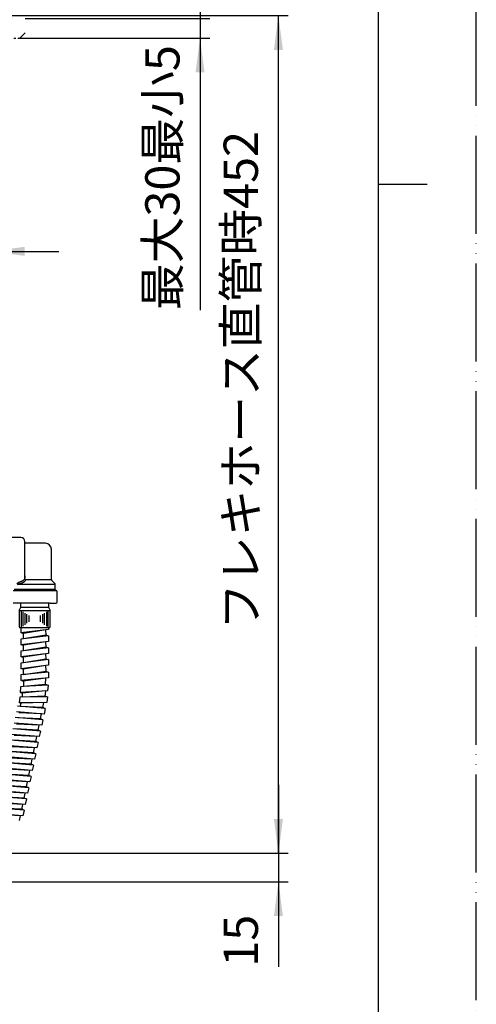
# Model space of a CAD drawing. Units: millimetres. Extents: x 0 to 1050, y 0 to 1485.
# Drawn here: x 817 to 1050, y 324 to 826 of the extents above; entities that cross this region are included whole.
import ezdxf

# ---------------------------------------------------------------- set-up
doc = ezdxf.new("R2010")
doc.units = ezdxf.units.MM
doc.linetypes.add('CENTER_DASH_DASH', pattern=[14, 9, -1, 1, -1, 1, -1])
doc.linetypes.add('PHANTOM', pattern=[13, 10, -1, 0, -1, 0, -1])
doc.layers.add('1', color=7, linetype='Continuous')
doc.styles.add('CONVERTER_11', font='MS Mincho.ttf', dxfattribs={"width": 0.89})
doc.styles.add('CONVERTER_12', font='txt.shx', dxfattribs={"width": 0.9})
doc.dimstyles.new('ME10_DIM_15', dxfattribs={"dimtxt": 17.5, "dimasz": 17.5, "dimexe": 5, "dimexo": 0, "dimgap": 5, "dimtad": 1, "dimdsep": 46, "dimtxsty": 'CONVERTER_11', "dimsah": 1, "dimcen": 0.09, "dimclrd": 2, "dimclre": 2, "dimclrt": 7, "dimadec": 0, "dimazin": 0, "dimtfac": 1, "dimtdec": 4, "dimtix": 1, "dimtmove": 0, "dimatfit": 3, "dimfxl": 1, "dimtolj": 1, "dimtzin": 0, "dimarcsym": 0})
doc.dimstyles.new('ME10_DIM_16', dxfattribs={"dimtxt": 17.5, "dimasz": 17.5, "dimexe": 5, "dimexo": 0, "dimgap": 5, "dimtad": 1, "dimdsep": 46, "dimtxsty": 'CONVERTER_12', "dimsah": 1, "dimcen": 0.09, "dimclrd": 2, "dimclre": 2, "dimclrt": 7, "dimadec": 0, "dimazin": 0, "dimtfac": 1, "dimtdec": 4, "dimtix": 1, "dimtmove": 0, "dimatfit": 3, "dimfxl": 1, "dimtolj": 1, "dimtzin": 0, "dimarcsym": 0})
doc.dimstyles.new('ME10_DIM_19', dxfattribs={"dimtxt": 17.5, "dimasz": 17.5, "dimexe": 5, "dimexo": 0, "dimgap": 5, "dimtad": 1, "dimdsep": 46, "dimtxsty": 'CONVERTER_11', "dimsah": 1, "dimcen": 0.09, "dimclrd": 2, "dimclre": 2, "dimclrt": 7, "dimadec": 0, "dimazin": 0, "dimtfac": 1, "dimtdec": 4, "dimtix": 1, "dimtmove": 0, "dimatfit": 3, "dimfxl": 1, "dimtolj": 1, "dimtzin": 0, "dimarcsym": 0})
doc.dimstyles.new('ME10_DIM_22', dxfattribs={"dimtxt": 17.5, "dimasz": 17.5, "dimexe": 5, "dimexo": 0, "dimgap": 5, "dimtad": 1, "dimdsep": 46, "dimtxsty": 'CONVERTER_11', "dimsah": 1, "dimcen": 0.09, "dimclrd": 2, "dimclre": 2, "dimclrt": 7, "dimadec": 0, "dimazin": 0, "dimtfac": 1, "dimtdec": 4, "dimtix": 1, "dimtmove": 0, "dimatfit": 3, "dimfxl": 1, "dimtolj": 1, "dimtzin": 0, "dimarcsym": 0})
pattern_1 = [(45, (0, 0), (-21.2132, 2e-15), []), (45, (3.536, -3.536), (-21.2132, 2e-15), [])]

# ---------------------------------------------------------------- blocks, each defined once
blk = doc.blocks.new('開示A4')
at = {"layer": '1', "color": 4, "linetype": 'PHANTOM'}
blk.add_line((210, 0), (210, 297), dxfattribs=at)
at = {"layer": '1', "color": 7, "linetype": 'Continuous'}
for p, q in [((200, 148.5), (200, 287)), ((200, 10), (200, 148.5))]:
    blk.add_line(p, q, dxfattribs=at)
at = {"layer": '1', "color": 2, "linetype": 'Continuous'}
blk.add_line((200, 148.5), (205, 148.5), dxfattribs=at)
blk = doc.blocks.new('K3761-560X-H1', base_point=(843.16, 707.62))
at = {"layer": '1', "color": 2, "linetype": 'Continuous'}
for p, q in [((817.6, 516.1), (817.6, 513.5)), ((831.6, 515.22), (817.6, 513.5)), ((817.91, 513.54), (818.85, 513.24)), ((830.35, 515.07), (818.85, 513.24)), ((818.85, 510.46), (818.85, 513.24)), ((830.39, 512.28), (830.35, 515.07)), ((831.6, 516.1), (831.6, 515.22)), ((831.6, 512.02), (817.6, 510.3)), ((817.6, 510.3), (817.6, 507.4)), ((831.6, 509.12), (817.6, 507.4)), ((830.35, 512.28), (818.85, 510.46)), ((830.35, 508.97), (818.85, 507.14)), ((831.29, 511.98), (830.35, 512.28)), ((830.39, 506.18), (830.35, 508.97)), ((831.6, 512.02), (831.6, 509.12)), ((831.6, 505.92), (817.6, 504.2)), ((817.6, 504.2), (817.6, 501.3)), ((831.6, 503.02), (817.6, 501.3)), ((817.91, 507.44), (818.85, 507.14)), ((818.85, 504.36), (818.85, 507.14)), ((830.35, 506.18), (818.85, 504.36)), ((830.35, 502.87), (818.85, 501.04)), ((831.29, 505.88), (830.35, 506.18)), ((830.39, 500.08), (830.35, 502.87)), ((831.6, 505.92), (831.6, 503.02)), ((831.6, 499.82), (817.6, 498.1)), ((817.6, 498.1), (817.6, 495.2)), ((817.91, 501.34), (818.85, 501.04)), ((818.85, 498.26), (818.85, 501.04)), ((830.35, 500.08), (818.85, 498.26)), ((831.29, 499.78), (830.35, 500.08)), ((831.6, 499.82), (831.6, 496.92)), ((831.6, 496.92), (817.6, 495.2)), ((831.63, 493.48), (817.6, 492)), ((817.91, 495.24), (818.85, 494.94)), ((830.35, 496.77), (818.85, 494.94)), ((818.85, 492.16), (818.85, 494.94)), ((830.38, 493.76), (818.85, 492.13)), ((830.39, 493.98), (830.35, 496.77)), ((831.32, 493.44), (830.38, 493.76)), ((831.63, 493.48), (831.58, 490.58)), ((817.6, 492), (817.55, 489.1)), ((831.58, 490.58), (817.55, 489.1)), ((817.86, 489.14), (818.79, 488.82)), ((830.32, 490.45), (818.79, 488.82)), ((818.85, 488.84), (818.82, 486.09)), ((830.12, 487.2), (830.32, 490.45)), ((817.32, 486), (817.13, 483.11)), ((831.21, 483.91), (817.13, 483.11)), ((818.82, 486.09), (817.32, 486)), ((817.44, 483.13), (818.41, 482.69)), ((818.35, 480.74), (818.41, 482.69)), ((829.96, 483.84), (818.41, 482.69)), ((830.12, 487.2), (818.82, 486.09)), ((831.4, 486.81), (818.82, 486.09)), ((830.02, 481.21), (830.29, 483.78)), ((831.09, 486.79), (830.12, 487.2)), ((831.4, 486.81), (831.21, 483.91)), ((817.09, 480.74), (816.75, 477.86)), ((830.86, 477.92), (816.75, 477.86)), ((817.06, 477.86), (817.68, 477.58)), ((831.19, 480.8), (817.09, 480.74)), ((817.15, 475.98), (817.68, 477.58)), ((829.6, 477.92), (817.68, 477.58)), ((829.98, 481.21), (818.35, 480.74)), ((828.82, 475.43), (829.31, 477.96)), ((830.88, 480.8), (829.98, 481.21)), ((831.19, 480.8), (830.86, 477.92)), ((829.37, 472.08), (815.31, 473.24)), ((829.96, 474.92), (815.9, 476.08)), ((828.11, 472.19), (816.48, 472.73)), ((828.79, 475.43), (817.15, 475.98)), ((829.64, 474.95), (828.79, 475.43)), ((829.96, 474.92), (829.37, 472.08)), ((828.17, 466.31), (814.11, 467.47)), ((828.76, 469.15), (814.7, 470.31)), ((827.59, 469.65), (815.96, 470.2)), ((828.45, 469.17), (827.59, 469.65)), ((827.62, 469.65), (828.11, 472.19)), ((828.76, 469.15), (828.17, 466.31)), ((827.56, 463.37), (813.5, 464.53)), ((826.39, 463.87), (814.76, 464.43)), ((826.91, 466.41), (815.28, 466.96)), ((827.25, 463.39), (826.39, 463.87)), ((826.42, 463.87), (826.91, 466.41)), ((827.56, 463.37), (826.97, 460.53)), ((826.36, 457.59), (812.3, 458.75)), ((826.97, 460.53), (812.91, 461.69)), ((825.19, 458.1), (813.56, 458.65)), ((825.72, 460.63), (814.08, 461.18)), ((826.05, 457.62), (825.19, 458.1)), ((825.23, 458.1), (825.72, 460.63)), ((826.36, 457.59), (825.77, 454.75)), ((825.16, 451.82), (811.11, 452.98)), ((825.77, 454.75), (811.71, 455.91)), ((823.99, 452.32), (812.36, 452.87)), ((824.52, 454.86), (812.89, 455.4)), ((824.85, 451.84), (823.99, 452.32)), ((824.03, 452.32), (824.52, 454.86)), ((823.96, 446.04), (809.91, 447.2)), ((824.57, 448.98), (810.52, 450.14)), ((823.32, 449.08), (811.69, 449.62)), ((822.77, 446.24), (823.32, 449.08)), ((825.16, 451.82), (824.57, 448.98)), ((823.38, 443.2), (809.32, 444.36)), ((822.12, 443.3), (810.49, 443.85)), ((822.79, 446.54), (811.16, 447.1)), ((821.63, 440.76), (822.12, 443.3)), ((823.65, 446.06), (822.79, 446.54)), ((823.96, 446.04), (823.38, 443.2)), ((822.18, 437.42), (808.12, 438.58)), ((822.77, 440.26), (808.71, 441.42)), ((820.92, 437.53), (809.29, 438.07)), ((821.59, 440.77), (809.96, 441.32)), ((820.43, 434.99), (820.92, 437.53)), ((822.45, 440.29), (821.59, 440.77)), ((822.77, 440.26), (822.18, 437.42)), ((820.98, 431.64), (806.92, 432.81)), ((821.57, 434.48), (807.51, 435.64)), ((819.72, 431.75), (808.09, 432.29)), ((820.4, 434.99), (808.76, 435.54)), ((821.25, 434.51), (820.4, 434.99)), ((821.57, 434.48), (820.98, 431.64)), ((820.37, 428.71), (806.31, 429.87)), ((819.2, 429.21), (807.57, 429.76)), ((820.06, 428.73), (819.2, 429.21)), ((819.23, 429.21), (819.72, 431.75)), ((820.37, 428.71), (819.78, 425.87)), ((819.17, 422.93), (805.11, 424.09)), ((819.78, 425.87), (805.72, 427.03)), ((818, 423.44), (806.37, 423.99)), ((818.52, 425.97), (806.89, 426.52)), ((818.86, 422.96), (818, 423.44)), ((818.03, 423.43), (818.52, 425.97)), ((819.17, 422.93), (818.58, 420.09)), ((818.58, 420.09), (804.52, 421.25)), ((817.33, 420.19), (805.69, 420.74)), ((816.84, 417.66), (817.33, 420.19))]:
    blk.add_line(p, q, dxfattribs=at)
blk = doc.blocks.new('33-251', base_point=(3196.09, 1421.44))
at = {"color": 7, "linetype": 'Continuous'}
for centre, start, end in [((369.75, 516.8), 180, 270), ((384.25, 516.8), 270, 0), ((817.35, 516.8), 180, 270), ((831.85, 516.8), 270, 0)]:
    blk.add_arc(centre, 0.7, start, end, dxfattribs=at)
at = {"layer": '1', "color": 7, "linetype": 'Continuous'}
for p, q in [((370, 526.6), (370, 528.6)), ((384, 528.6), (384, 526.6)), ((817.6, 526.6), (817.6, 528.6)), ((831.6, 528.6), (831.6, 526.6)), ((369.05, 524.95), (370, 526.6)), ((369.05, 524.95), (369.05, 516.8)), ((369.05, 524.95), (384.95, 524.95)), ((370, 526.6), (384, 526.6)), ((384, 526.6), (384.95, 524.95)), ((384.95, 516.8), (384.95, 524.95)), ((816.65, 524.95), (817.6, 526.6)), ((816.65, 524.95), (832.55, 524.95)), ((816.65, 524.95), (816.65, 516.8)), ((817.6, 526.6), (831.6, 526.6)), ((831.6, 526.6), (832.55, 524.95)), ((832.55, 516.8), (832.55, 524.95)), ((384.25, 516.1), (369.75, 516.1)), ((831.85, 516.1), (817.35, 516.1))]:
    blk.add_line(p, q, dxfattribs=at)
at = {"layer": '1', "color": 2, "linetype": 'Continuous'}
for p, q in [((370.05, 524.95), (370.05, 516.1)), ((371.05, 516.86), (371.05, 524.29)), ((372.05, 523.62), (372.05, 517.61)), ((373.05, 518.37), (373.05, 522.96)), ((380.95, 522.96), (380.95, 518.37)), ((381.95, 517.61), (381.95, 523.62)), ((382.95, 524.29), (382.95, 516.86)), ((383.95, 516.1), (383.95, 524.95)), ((817.65, 524.95), (817.65, 516.1)), ((818.65, 516.86), (818.65, 524.29)), ((819.65, 523.62), (819.65, 517.61)), ((820.65, 518.37), (820.65, 522.96)), ((828.55, 522.96), (828.55, 518.37)), ((829.55, 517.61), (829.55, 523.62)), ((830.55, 524.29), (830.55, 516.86)), ((831.55, 516.1), (831.55, 524.95)), ((374.05, 522.29), (374.05, 519.12)), ((379.95, 519.12), (379.95, 522.29)), ((821.65, 522.29), (821.65, 519.12)), ((827.55, 519.12), (827.55, 522.29))]:
    blk.add_line(p, q, dxfattribs=at)
blk = doc.blocks.new('K3761-561X-1_1', base_point=(362.09, 981.44))
at = {"layer": '1'}
blk.add_blockref('33-251', (3196.09, 1421.44), dxfattribs=at)
blk = doc.blocks.new('K3702-561XS-1_1', base_point=(296.35, 670.7))
for name, p in [('K3761-560X-H1', (843.16, 707.62)), ('K3761-561X-1_1', (362.09, 981.44))]:
    blk.add_blockref(name, p)
blk = doc.blocks.new('86-75A', base_point=(835.1, 529.6))
at = {"color": 7, "linetype": 'Continuous'}
blk.add_arc((819.29, 540.69), 0.768, 333.8909, 1.1513, dxfattribs=at)
for points, knots in [([(817.4, 539.55), (817.3, 539.51), (817.09, 539.44), (816.78, 539.32), (816.49, 539.19), (816.15, 539.02), (815.79, 538.8), (815.53, 538.62), (815.4, 538.53)], [0, 0, 0, 0, 0.335406, 0.665015, 0.98989, 1.29884, 1.790564, 2.253616, 2.253616, 2.253616, 2.253616]), ([(815.82, 538.09), (815.94, 538.15), (816.18, 538.28), (816.6, 538.46), (817.09, 538.63), (817.46, 538.74), (817.64, 538.79)], [0, 0, 0, 0, 0.39963, 0.827161, 1.373258, 1.958936, 1.958936, 1.958936, 1.958936]), ([(819.35, 540.89), (819.34, 540.87), (819.31, 540.83), (819.22, 540.71), (819.06, 540.53), (818.81, 540.31), (818.54, 540.1), (818.23, 539.91), (817.92, 539.75), (817.7, 539.66), (817.6, 539.61)], [0, 0, 0, 0, 0.074649, 0.150132, 0.456407, 0.781078, 1.142771, 1.50142, 1.853257, 2.197612, 2.197612, 2.197612, 2.197612]), ([(817.84, 538.86), (817.96, 538.91), (818.22, 539.01), (818.61, 539.19), (818.98, 539.4), (819.32, 539.65), (819.62, 539.92), (819.82, 540.13), (819.93, 540.28), (819.96, 540.33), (819.98, 540.35)], [0, 0, 0, 0, 0.413826, 0.832902, 1.266969, 1.70045, 2.096254, 2.469291, 2.562314, 2.654388, 2.654388, 2.654388, 2.654388]), ([(819.6, 542.56), (819.6, 542.44), (819.59, 542.19), (819.56, 541.82), (819.5, 541.44), (819.43, 541.17), (819.38, 540.98), (819.36, 540.92), (819.35, 540.89)], [0, 0, 0, 0, 0.375021, 0.748132, 1.127155, 1.502281, 1.600364, 1.698247, 1.698247, 1.698247, 1.698247])]:
    blk.add_open_spline(points, degree=3, knots=knots, dxfattribs=at)
for points in [[(817.6, 539.61), (817.57, 539.6), (817.5, 539.58), (817.44, 539.56), (817.4, 539.55)], [(817.64, 538.79), (817.68, 538.8), (817.74, 538.83), (817.8, 538.85), (817.84, 538.86)]]:
    blk.add_open_spline(points, degree=3, dxfattribs=at)
at = {"layer": '1', "color": 7, "linetype": 'Continuous'}
for p, q in [((817.6, 562.1), (813.1, 562.1)), ((819.6, 540.71), (819.6, 560.1)), ((830.1, 559.2), (819.6, 559.2)), ((833.1, 540.71), (833.1, 556.2)), ((816.37, 538.29), (835.1, 538.29)), ((819.6, 540.71), (833.1, 540.71)), ((831.7, 538.1), (831.7, 538.1)), ((834.95, 538.65), (833.25, 540.35)), ((835.1, 535.6), (835.1, 538.29)), ((813.6, 535.1), (835.6, 535.1)), ((835.1, 535.6), (814.1, 535.6)), ((836.1, 529.1), (836.1, 534.6)), ((832.56, 528.6), (813.6, 528.6)), ((832.56, 528.6), (835.6, 528.6))]:
    blk.add_line(p, q, dxfattribs=at)
for centre, radius, start, end in [((817.6, 560.1), 2, 0, 90), ((830.1, 556.2), 3, 0, 90), ((833.6, 540.71), 0.5, 180, 225), ((834.6, 538.29), 0.5, 0, 45), ((835.6, 535.6), 0.5, 179.9561, 270), ((835.6, 534.6), 0.5, 0, 90), ((835.6, 529.1), 0.5, 270, 0)]:
    blk.add_arc(centre, radius, start, end, dxfattribs=at)
blk = doc.blocks.new('L9-56K', base_point=(3711.26, 2358.49))
at = {"layer": '1'}
blk.add_blockref('86-75A', (835.1, 529.6), dxfattribs=at)
blk = doc.blocks.new('台', base_point=(1197.31, 838.65))
at = {"layer": '1', "linetype": 'Continuous'}
h = blk.add_hatch(dxfattribs=at)
h.set_pattern_fill('CUSTOM22', color=4, scale=15, angle=45, pattern_type=2)
h.set_pattern_definition(pattern_1)
h.paths.add_polyline_path([(819.75, 827), (819.75, 817), (802, 817), (802, 827)])
h = blk.add_hatch(dxfattribs=at)
h.set_pattern_fill('CUSTOM24', color=4, scale=15, angle=45, pattern_type=2)
h.set_pattern_definition(pattern_1)
h.paths.add_polyline_path([(819.75, 827), (819.75, 817), (802, 817), (802, 827)])
at = {"layer": '1', "color": 2, "linetype": 'CENTER_DASH_DASH'}
blk.add_line((802, 817), (819.75, 817), dxfattribs=at)
blk.add_line((802, 817), (819.75, 817), dxfattribs=at)
blk = doc.blocks.new('*D63')
at = {"layer": '1', "color": 2, "linetype": 'Continuous'}
for p, q in [((806, 828.5), (954, 828.5)), ((949, 401), (949, 828.5)), ((799, 401), (954, 401))]:
    blk.add_line(p, q, dxfattribs=at)
at = {"layer": '1', "color": 2}
for points in [[(951.3, 811), (946.7, 811), (949, 828.5)], [(946.7, 418.5), (951.3, 418.5), (949, 401)]]:
    blk.add_solid(points, dxfattribs=at)
at = {"layer": '1', "color": 7, "insert": (944, 515), "char_height": 17.5, "attachment_point": 7, "rotation": 90, "line_spacing_factor": 0.454545, "style": 'CONVERTER_11'}
blk.add_mtext('フレキホース直管時452', dxfattribs=at)
blk = doc.blocks.new('*D64')
at = {"layer": '1', "color": 2, "linetype": 'Continuous'}
for p, q in [((949, 436), (949, 401)), ((799, 401), (954, 401)), ((949, 401), (949, 386.5)), ((803, 386.5), (954, 386.5)), ((949, 386.5), (949, 343.14))]:
    blk.add_line(p, q, dxfattribs=at)
at = {"layer": '1', "color": 2}
for points in [[(946.7, 418.5), (951.3, 418.5), (949, 401)], [(951.3, 369), (946.7, 369), (949, 386.5)]]:
    blk.add_solid(points, dxfattribs=at)
at = {"layer": '1', "color": 7, "insert": (944, 343.14), "char_height": 17.5, "attachment_point": 7, "rotation": 90, "line_spacing_factor": 0.60024, "style": 'CONVERTER_12'}
blk.add_mtext('15', dxfattribs=at)
blk = doc.blocks.new('*D67')
at = {"layer": '1', "color": 2, "linetype": 'Continuous'}
for p, q in [((909, 862), (909, 827)), ((819.75, 827), (914, 827)), ((909, 827), (909, 817)), ((819.75, 817), (914, 817)), ((909, 817), (909, 678.18))]:
    blk.add_line(p, q, dxfattribs=at)
at = {"layer": '1', "color": 2}
for points in [[(906.7, 844.5), (911.3, 844.5), (909, 827)], [(911.3, 799.5), (906.7, 799.5), (909, 817)]]:
    blk.add_solid(points, dxfattribs=at)
at = {"layer": '1', "color": 7, "insert": (904, 678.18), "char_height": 17.5, "attachment_point": 7, "rotation": 90, "line_spacing_factor": 0.454545, "style": 'CONVERTER_11'}
blk.add_mtext('最大30最小5', dxfattribs=at)
blk = doc.blocks.new('*D70')
at = {"layer": '1', "color": 2, "linetype": 'Continuous'}
for p, q in [((764, 806.68), (764, 703.18)), ((802, 806.68), (802, 703.18)), ((563.19, 708.18), (764, 708.18)), ((764, 708.18), (802, 708.18)), ((802, 708.18), (837, 708.18))]:
    blk.add_line(p, q, dxfattribs=at)
at = {"layer": '1', "color": 2}
for points in [[(746.5, 705.88), (746.5, 710.49), (764, 708.18)], [(819.5, 710.49), (819.5, 705.88), (802, 708.18)]]:
    blk.add_solid(points, dxfattribs=at)
at = {"layer": '1', "color": 7, "insert": (594.3, 713.18), "char_height": 17.5, "attachment_point": 7, "rotation": 0.0001, "line_spacing_factor": 0.454545, "style": 'CONVERTER_11'}
blk.add_mtext('\\C7;ロックナット対辺\\C7;38', dxfattribs=at)

msp = doc.modelspace()

# ---------------------------------------------------------------- block references
at = {"layer": '1', "xscale": 5, "yscale": 5, "zscale": 5}
msp.add_blockref('開示A4', (0, 0), dxfattribs=at)
at = {"layer": '1'}
for name, p in [('台', (1197.312, 838.651)), ('K3702-561XS-1_1', (296.349, 670.703)), ('L9-56K', (3711.265, 2358.486))]:
    msp.add_blockref(name, p, dxfattribs=at)

# ---------------------------------------------------------------- dimensions: what is measured, and where the dimension line sits
for base, p1, p2, text, dimstyle, picture, middle in [((909, 827), (819.751, 817), (819.751, 827), '最大30最小5', 'ME10_DIM_19', '*D67', (895.25, 734.184)), ((949, 401.002), (806, 828.5), (799, 401.002), 'フレキホース直管時452', 'ME10_DIM_15', '*D63', (935.25, 614.751)), ((949, 401.002), (803, 386.502), (799, 401.002), '15', 'ME10_DIM_16', '*D64', (935.25, 353.642))]:
    dim = msp.add_linear_dim(base=base, p1=p1, p2=p2, angle=90, text=text, dimstyle=dimstyle, dxfattribs=at)
    dim.commit()
    dim.dimension.update_dxf_attribs({"geometry": picture, "text_midpoint": middle, "text_rotation": 90})
dim = msp.add_linear_dim(base=(764, 708.184), p1=(802, 806.684), p2=(764, 806.684), dimstyle='ME10_DIM_22', override={"dimpost": 'ロックナット対辺<>'}, dxfattribs=at)
dim.commit()
dim.dimension.update_dxf_attribs({"geometry": '*D70', "text_midpoint": (649.267, 721.934), "text_rotation": 0.00014})

doc.saveas('drawing.dxf')
